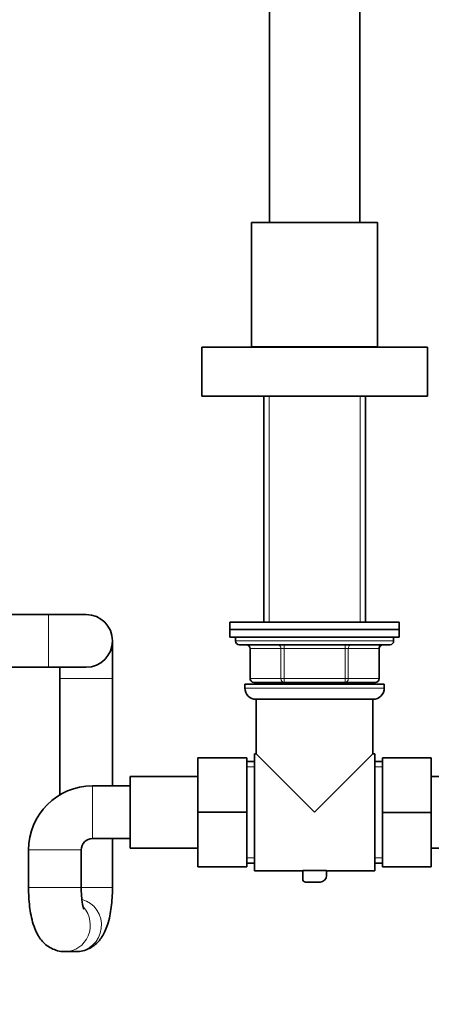
# Model space of a CAD drawing. Units: millimetres. Extents: x 0 to 2421, y 0 to 2757.
# Drawn here: x 877 to 986, y 1804 to 2065 of the extents above; entities that cross this region are included whole.
import ezdxf
from ezdxf import colors
from ezdxf.entities.mleader import LeaderData, LeaderLine
from ezdxf.math import Vec2, Vec3

# ---------------------------------------------------------------- set-up
doc = ezdxf.new("R2010")
doc.units = ezdxf.units.MM
doc.layers.add('DV1_Défaut', color=7, linetype='Continuous')
doc.layers.add('Défaut', color=7, linetype='Continuous')

# ---------------------------------------------------------------- blocks, each defined once
blk = doc.blocks.new('_DOT')
at = {"color": 0}
blk.add_line((0, 0), (-1, 0), dxfattribs=at)
at = {"color": 0, "const_width": 0.333}
blk.add_lwpolyline([(-0.1665, 0, 1), (0.1665, 0, 1)], format="xyb", close=True, dxfattribs=at)
blk = doc.blocks.new('SE')
at = {"layer": 'DV1_Défaut', "color": 7, "linetype": 'Continuous', "lineweight": 35}
for p, q in [((942.99, 2173.34), (942.99, 2011.34)), ((966.99, 2011.34), (966.99, 2173.34)), ((938.24, 2011.34), (971.74, 2011.34)), ((938.24, 2011.34), (938.24, 1978.34)), ((971.74, 1978.34), (971.74, 2011.34)), ((924.99, 1978.24), (984.99, 1978.24)), ((924.99, 1978.24), (924.99, 1965.24)), ((938.24, 1978.34), (971.74, 1978.34)), ((944.99, 1978.34), (944.99, 1978.24)), ((964.99, 1978.24), (964.99, 1978.34)), ((984.99, 1965.24), (984.99, 1978.24)), ((924.99, 1965.24), (984.99, 1965.24)), ((941.49, 1965.24), (941.49, 1905.23)), ((968.49, 1905.23), (968.49, 1965.24)), ((884.29, 1907.24), (874.29, 1907.24)), ((894.29, 1907.24), (884.29, 1907.24)), ((977.49, 1905.23), (932.49, 1905.23)), ((932.49, 1905.23), (932.49, 1903.23)), ((977.49, 1903.23), (977.49, 1905.23)), ((977.49, 1903.23), (932.49, 1903.23)), ((932.49, 1903.23), (977.49, 1903.23)), ((932.49, 1903.23), (932.49, 1901.23)), ((932.49, 1901.23), (977.49, 1901.23)), ((933.99, 1901.23), (933.99, 1900.23)), ((975.99, 1900.23), (975.99, 1901.23)), ((977.49, 1901.23), (977.49, 1903.23)), ((901.29, 1890.24), (901.29, 1900.24)), ((934.99, 1899.23), (974.99, 1899.23)), ((937.83, 1898.23), (937.83, 1890.23)), ((972.16, 1890.23), (972.16, 1898.23)), ((874.29, 1893.24), (884.29, 1893.24)), ((884.29, 1893.24), (894.29, 1893.24)), ((887.29, 1893.24), (887.29, 1890.24)), ((887.29, 1890.24), (887.29, 1859.33)), ((901.29, 1861.73), (901.29, 1890.24)), ((936.49, 1888.73), (973.49, 1888.73)), ((936.49, 1888.73), (936.49, 1887.73)), ((946.91, 1889.23), (938.83, 1889.23)), ((941.49, 1889.23), (941.49, 1888.73)), ((963.08, 1889.23), (946.91, 1889.23)), ((971.16, 1889.23), (963.08, 1889.23)), ((968.49, 1888.73), (968.49, 1889.23)), ((973.49, 1887.73), (973.49, 1888.73)), ((939.49, 1884.73), (970.49, 1884.73)), ((939.49, 1884.73), (939.49, 1870.23)), ((970.49, 1870.23), (970.49, 1884.73)), ((938.99, 1839.23), (938.99, 1870.23)), ((939.49, 1870.23), (938.99, 1870.23)), ((954.99, 1854.73), (939.49, 1870.23)), ((954.99, 1854.73), (970.49, 1870.23)), ((970.99, 1870.23), (970.49, 1870.23)), ((970.99, 1839.23), (970.99, 1870.23)), ((923.99, 1869.23), (923.99, 1854.73)), ((936.99, 1869.23), (923.99, 1869.23)), ((936.99, 1869.23), (936.99, 1854.73)), ((938.99, 1868.23), (936.99, 1868.23)), ((972.99, 1868.23), (970.99, 1868.23)), ((972.99, 1869.23), (985.99, 1869.23)), ((972.99, 1854.69), (972.99, 1869.23)), ((985.99, 1854.69), (985.99, 1869.23)), ((905.99, 1864.23), (905.99, 1845.23)), ((923.99, 1864.23), (905.99, 1864.23)), ((1003.99, 1864.23), (985.99, 1864.23)), ((905.99, 1861.73), (895.99, 1861.73)), ((923.99, 1854.73), (923.99, 1840.23)), ((936.99, 1854.73), (923.99, 1854.73)), ((936.99, 1854.73), (936.99, 1840.23)), ((972.99, 1854.69), (985.99, 1854.69)), ((972.99, 1840.23), (972.99, 1854.69)), ((985.99, 1840.23), (985.99, 1854.69)), ((895.99, 1847.73), (905.99, 1847.73)), ((901.29, 1834.73), (901.29, 1847.73)), ((878.99, 1844.73), (878.99, 1834.73)), ((892.99, 1834.73), (892.99, 1844.73)), ((905.99, 1845.23), (923.99, 1845.23)), ((985.99, 1845.23), (1003.99, 1845.23)), ((936.99, 1841.23), (938.99, 1841.23)), ((970.99, 1841.23), (972.99, 1841.23)), ((936.99, 1840.23), (923.99, 1840.23)), ((938.99, 1839.23), (951.84, 1839.23)), ((951.84, 1839.3), (958.15, 1839.3)), ((951.84, 1836.96), (951.84, 1839.3)), ((958.15, 1839.3), (958.15, 1837.92)), ((958.15, 1839.23), (970.99, 1839.23)), ((972.99, 1840.23), (985.99, 1840.23)), ((956.45, 1836.21), (952.58, 1836.21)), ((888.66, 1817.73), (891.63, 1817.73))]:
    blk.add_line(p, q, dxfattribs=at)
at = {"layer": 'DV1_Défaut', "color": 7, "linetype": 'Continuous', "lineweight": 18}
for p, q in [((942.94, 1965.24), (942.94, 1905.23)), ((967.05, 1965.24), (967.05, 1905.23)), ((884.29, 1907.24), (884.29, 1893.24)), ((975.99, 1900.23), (933.99, 1900.23)), ((937.96, 1898.23), (937.83, 1898.23)), ((946.05, 1898.23), (937.96, 1898.23)), ((937.96, 1898.23), (937.96, 1890.23)), ((946.05, 1898.23), (946.91, 1898.23)), ((946.05, 1890.23), (946.05, 1898.23)), ((946.91, 1899.23), (946.91, 1898.23)), ((946.91, 1898.23), (946.91, 1890.23)), ((963.08, 1898.23), (946.91, 1898.23)), ((963.08, 1899.23), (963.08, 1898.23)), ((963.08, 1898.23), (963.94, 1898.23)), ((963.08, 1890.23), (963.08, 1898.23)), ((963.94, 1898.23), (963.94, 1890.23)), ((972.03, 1898.23), (963.94, 1898.23)), ((972.03, 1898.23), (972.16, 1898.23)), ((972.03, 1890.23), (972.03, 1898.23)), ((887.29, 1890.24), (901.29, 1890.24)), ((937.96, 1890.23), (937.83, 1890.23)), ((937.96, 1890.23), (946.05, 1890.23)), ((942.94, 1889.23), (942.94, 1888.73)), ((946.05, 1890.23), (946.91, 1890.23)), ((946.91, 1890.23), (963.08, 1890.23)), ((946.91, 1890.23), (946.91, 1889.23)), ((963.08, 1890.23), (963.94, 1890.23)), ((963.08, 1889.23), (963.08, 1890.23)), ((963.94, 1890.23), (972.03, 1890.23)), ((967.05, 1889.23), (967.05, 1888.73)), ((972.03, 1890.23), (972.16, 1890.23)), ((973.49, 1887.73), (936.49, 1887.73)), ((938.99, 1866.78), (936.99, 1866.78)), ((970.99, 1866.78), (972.99, 1866.78)), ((895.99, 1861.73), (895.99, 1847.73)), ((878.99, 1844.73), (892.99, 1844.73)), ((938.99, 1842.67), (936.99, 1842.67)), ((970.99, 1842.67), (972.99, 1842.67)), ((878.99, 1834.73), (892.99, 1834.73)), ((892.98, 1834.73), (901.29, 1834.73))]:
    blk.add_line(p, q, dxfattribs=at)
at = {"layer": 'DV1_Défaut', "color": 7, "linetype": 'Continuous', "lineweight": 35}
for centre, radius, start, end in [((894.29, 1900.24), 7, 0, 90), ((894.29, 1900.24), 7, 270, 0), ((934.99, 1900.23), 1, 180, 270), ((936.83, 1898.23), 1, 0, 90), ((973.16, 1898.23), 1, 90, 180), ((974.99, 1900.23), 1, 270, 0), ((938.83, 1890.23), 1, 180, 270), ((971.16, 1890.23), 1, 270, 0), ((939.49, 1887.73), 3, 180, 270), ((970.49, 1887.73), 3, 270, 0), ((895.99, 1844.73), 17, 90, 180), ((895.99, 1844.73), 3, 90, 180), ((952.58, 1836.96), 0.744, 180, 270), ((956.45, 1837.92), 1.71, 270, 0)]:
    blk.add_arc(centre, radius, start, end, dxfattribs=at)
at = {"layer": 'DV1_Défaut', "color": 7, "linetype": 'Continuous', "lineweight": 18}
for centre, major_axis, ratio, start_param, end_param in [((937.1, 1898.23), (0, -1), 0.866025, 1.570796, 3.141593), ((945.18, 1898.23), (0, -1), 0.866025, 1.570796, 3.141593), ((964.81, 1898.23), (0, 1), 0.866025, 0, 1.570796), ((972.89, 1898.23), (0, 1), 0.866025, 0, 1.570796), ((938.83, 1890.23), (0, 1), 0.866025, 1.570796, 3.141593), ((946.91, 1890.23), (0, 1), 0.866025, 1.570796, 3.141593), ((963.08, 1890.23), (0, -1), 0.866025, 0, 1.570796), ((971.16, 1890.23), (0, -1), 0.866025, 0, 1.570796), ((891.63, 1824.73), (0, -7), 0.963794, 0, 2.904194), ((888.66, 1824.73), (0, -7), 0.963794, 0, 2.322432), ((888.66, 1824.73), (0, -7), 0.963794, 6.269769, 6.283185)]:
    blk.add_ellipse(centre, major_axis=major_axis, ratio=ratio, start_param=start_param, end_param=end_param, dxfattribs=at)
at = {"layer": 'DV1_Défaut', "color": 7, "linetype": 'Continuous', "lineweight": 35}
for points, knots in [([(878.99, 1834.73), (879, 1834.24), (879.01, 1833.04), (879.14, 1830.88), (879.43, 1828.46), (879.91, 1826.08), (880.56, 1823.98), (881.4, 1822.2), (882.39, 1820.74), (883.58, 1819.53), (885.03, 1818.56), (886.66, 1817.92), (887.95, 1817.73), (888.58, 1817.73), (888.66, 1817.73)], [0, 0, 0, 0, 0.054889, 0.159471, 0.265879, 0.376973, 0.498974, 0.598138, 0.679845, 0.75821, 0.835476, 0.912729, 0.990295, 1, 1, 1, 1]), ([(891.63, 1817.73), (892.3, 1817.77), (893.41, 1817.85), (895.08, 1818.47), (896.46, 1819.34), (897.61, 1820.41), (898.56, 1821.66), (899.36, 1823.12), (900.06, 1824.95), (900.61, 1827.08), (901, 1829.52), (901.23, 1831.93), (901.29, 1833.76), (901.29, 1834.61), (901.29, 1834.73)], [0, 0, 0, 0, 0.080152, 0.156097, 0.228464, 0.299978, 0.373873, 0.455185, 0.552467, 0.673606, 0.778945, 0.888217, 0.987168, 1, 1, 1, 1]), ([(893.69, 1828.99), (893.69, 1828.99), (893.64, 1829.09), (893.5, 1829.58), (893.31, 1830.46), (893.14, 1831.69), (893.02, 1833.19), (893, 1834.17), (892.99, 1834.73)], [0, 0, 0, 0, 0.116304, 0.261719, 0.426696, 0.61165, 0.812182, 1, 1, 1, 1])]:
    blk.add_open_spline(points, degree=3, knots=knots, dxfattribs=at)

msp = doc.modelspace()

# ---------------------------------------------------------------- block references
at = {"layer": 'Défaut'}
msp.add_blockref('SE', (0, 0), dxfattribs=at)

# ---------------------------------------------------------------- leaders
at = {"layer": 'Défaut', "color": 7, "linetype": 'Continuous', "lineweight": 18}
ml = msp.add_multileader_mtext('Standard', dxfattribs=at)
ml.set_content('{\\pxsm0.9;\\fSolid Edge ISO|b1||i0||c0|p34;\\W1.;24/01/2023\\P}', color=256)
ml.set_leader_properties()
ml.set_arrow_properties(name='DOT')
ml.build(insert=Vec2(0, 0))
ml.multileader.update_dxf_attribs({"leader_type": 0, "dogleg_length": 0, "arrow_head_size": 12})
ctx = ml.context
ctx.base_point, ctx.char_height, ctx.arrow_head_size, ctx.landing_gap_size = Vec3(2333.42, 2728.87), 12, 12, 4.2
notes = []
notes.append((ctx, [(0, (0, 0, 0), (0, 0), (1, 0), 1, [])]))
ctx.mtext.insert = Vec3(2335.42, 2734.99)
for ctx, leaders in notes:
    for number, flags, end, landing, length, lines in leaders:
        leader = LeaderData()
        leader.index, (leader.has_last_leader_line, leader.has_dogleg_vector, leader.attachment_direction) = number, flags
        leader.last_leader_point, leader.dogleg_vector, leader.dogleg_length = Vec3(end), Vec3(landing), length
        for number, points, colour, breaks in lines:
            line = LeaderLine()
            line.index, line.vertices, line.color, line.breaks = number, Vec3.list(points), colors.encode_raw_color(colour), breaks
            leader.lines.append(line)
        ctx.leaders.append(leader)

doc.saveas('drawing.dxf')
